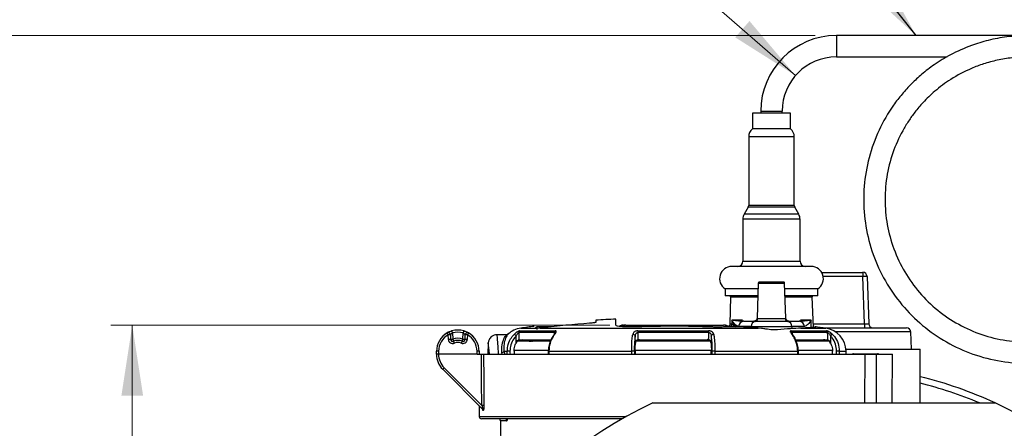
# Model space of a CAD drawing. Units: inches. Extents: x 0.9 to 41.7, y 0.8 to 54.3.
# Drawn here: x 5.8 to 14.8, y 19.7 to 23.4 of the extents above; entities that cross this region are included whole.
import ezdxf

# ---------------------------------------------------------------- set-up
doc = ezdxf.new("R2010")
doc.units = ezdxf.units.IN
doc.header["$LTSCALE"] = 5
doc.header["$MEASUREMENT"] = 0
doc.styles.add('SLDTEXTSTYLE1', font='TXT', dxfattribs={"width": 0.75})
doc.dimstyles.new('SLDDIMSTYLE0', dxfattribs={"dimtxt": 0.688976, "dimasz": 0.65, "dimexe": 0, "dimexo": 0.0625, "dimgap": 0.172244, "dimtad": 1, "dimdec": 1, "dimrnd": 1e-09, "dimzin": 12, "dimdsep": 46, "dimtxsty": 'SLDTEXTSTYLE1', "dimsah": 1, "dimcen": 0.09, "dimadec": 0, "dimazin": 3, "dimtfac": 1, "dimtofl": 0, "dimtmove": 0, "dimatfit": 3, "dimfxl": 0, "dimfrac": 2, "dimtolj": 1, "dimtzin": 12, "dimarcsym": 0})
doc.dimstyles.new('SLDDIMSTYLE11', dxfattribs={"dimtxt": 0.688976, "dimasz": 0.65, "dimexe": 0, "dimexo": 0.0625, "dimgap": 0.172244, "dimtad": 0, "dimtih": 1, "dimtoh": 1, "dimdec": 1, "dimrnd": 1e-09, "dimdsep": 46, "dimtxsty": 'SLDTEXTSTYLE1', "dimsah": 1, "dimcen": 0, "dimadec": 0, "dimazin": 2, "dimtfac": 1, "dimtdec": 1, "dimtofl": 0, "dimtmove": 0, "dimatfit": 3, "dimfxl": 0, "dimfrac": 2, "dimtolj": 1, "dimarcsym": 0})
doc.dimstyles.new('SLDDIMSTYLE6', dxfattribs={"dimtxt": 0.688976, "dimasz": 0.65, "dimexe": 0, "dimexo": 0.0625, "dimgap": 0.172244, "dimtad": 1, "dimdec": 1, "dimrnd": 1e-09, "dimzin": 12, "dimdsep": 46, "dimtxsty": 'SLDTEXTSTYLE1', "dimsah": 1, "dimcen": 0.09, "dimadec": 0, "dimazin": 3, "dimtfac": 1, "dimtdec": 1, "dimtofl": 0, "dimtmove": 0, "dimatfit": 3, "dimfxl": 0, "dimfrac": 2, "dimtolj": 1, "dimtzin": 12, "dimarcsym": 0})
doc.dimstyles.new('SLDDIMSTYLE7', dxfattribs={"dimtxt": 0.18, "dimasz": 0.65, "dimexe": 0, "dimexo": 0.0625, "dimgap": 0, "dimtad": 0, "dimtih": 1, "dimtoh": 1, "dimdec": 0, "dimrnd": 1e-09, "dimzin": 0, "dimdsep": 46, "dimtxsty": 'Standard', "dimsah": 1, "dimcen": 0.09, "dimadec": 0, "dimazin": 0, "dimtfac": 0.65, "dimtdec": 0, "dimtofl": 0, "dimtmove": 0, "dimatfit": 3, "dimfxl": 0, "dimfrac": 2, "dimtolj": 1, "dimtzin": 0, "dimarcsym": 0})
doc.dimstyles.new('SLDDIMSTYLE9', dxfattribs={"dimtxt": 0.688976, "dimasz": 0.65, "dimexe": 0, "dimexo": 0.0625, "dimgap": 0.172244, "dimtad": 0, "dimtih": 1, "dimtoh": 1, "dimdec": 0, "dimrnd": 1e-09, "dimzin": 12, "dimdsep": 46, "dimtxsty": 'SLDTEXTSTYLE1', "dimsah": 1, "dimcen": 0, "dimadec": 0, "dimazin": 3, "dimtfac": 1, "dimtdec": 0, "dimtofl": 0, "dimtmove": 0, "dimatfit": 3, "dimfxl": 0, "dimfrac": 2, "dimtolj": 1, "dimtzin": 12, "dimarcsym": 0})

# ---------------------------------------------------------------- blocks, each defined once
blk = doc.blocks.new('_D_11')
at = {"color": 7, "linetype": 'Continuous', "lineweight": 0}
for p, q in [((15.8051, 17.9333), (18.1822, 19.2359)), ((18.1822, 19.2359), (20.0428, 19.2359))]:
    blk.add_line(p, q, dxfattribs=at)
at = {"color": 7, "linetype": 'Continuous', "lineweight": 18}
blk.add_solid([(15.8051, 17.9333), (16.4232, 18.1579), (16.3271, 18.3333)], dxfattribs=at)
at = {"color": 7, "linetype": 'Continuous', "lineweight": 18, "attachment_point": 1, "style": 'SLDTEXTSTYLE1'}
for s, insert, char_height in [('%%c', (18.4947, 20.1241), 0.68898), ('6', (19.5338, 20.1346), 0.689)]:
    blk.add_mtext(s, dxfattribs=dict(at, insert=insert, char_height=char_height))
blk = doc.blocks.new('_D_15')
at = {"color": 7, "linetype": 'Continuous', "lineweight": 0}
for p, q in [((11.2003, 20.61), (6.5983, 20.61)), ((6.7952, 16.4915), (6.7952, 20.61)), ((12.9774, 16.4915), (6.5983, 16.4915))]:
    blk.add_line(p, q, dxfattribs=at)
at = {"color": 7, "linetype": 'Continuous', "lineweight": 18}
for points in [[(6.7952, 20.61), (6.6952, 19.96), (6.8952, 19.96)], [(6.7952, 16.4915), (6.8952, 17.1415), (6.6952, 17.1415)]]:
    blk.add_solid(points, dxfattribs=at)
at = {"color": 7, "linetype": 'Continuous', "lineweight": 18, "insert": (5.907, 17.6131), "char_height": 0.68898, "attachment_point": 1, "rotation": 90, "style": 'SLDTEXTSTYLE1'}
blk.add_mtext('4.1', dxfattribs=at)
blk = doc.blocks.new('_D_16')
at = {"color": 7, "linetype": 'Continuous', "lineweight": 0}
for p, q in [((13.0916, 23.2814), (5.0284, 23.2814)), ((5.2252, 23.2814), (5.2252, 16.4915)), ((12.9774, 16.4915), (5.0284, 16.4915))]:
    blk.add_line(p, q, dxfattribs=at)
at = {"color": 7, "linetype": 'Continuous', "lineweight": 18}
for points in [[(5.2252, 23.2814), (5.1252, 22.6314), (5.3252, 22.6314)], [(5.2252, 16.4915), (5.3252, 17.1415), (5.1252, 17.1415)]]:
    blk.add_solid(points, dxfattribs=at)
at = {"color": 7, "linetype": 'Continuous', "lineweight": 18, "insert": (4.3371, 19.3179), "char_height": 0.68898, "attachment_point": 1, "rotation": 90, "style": 'SLDTEXTSTYLE1'}
blk.add_mtext('6.8', dxfattribs=at)
blk = doc.blocks.new('_D_17')
at = {"color": 7, "linetype": 'Continuous', "lineweight": 0}
for p, q in [((13.0916, 23.2814), (3.1028, 23.2814)), ((3.2997, 13.1165), (3.2997, 23.2814)), ((11.3428, 13.1165), (3.1028, 13.1165))]:
    blk.add_line(p, q, dxfattribs=at)
at = {"color": 7, "linetype": 'Continuous', "lineweight": 18}
for points in [[(3.2997, 23.2814), (3.1997, 22.6314), (3.3997, 22.6314)], [(3.2997, 13.1165), (3.3997, 13.7665), (3.1997, 13.7665)]]:
    blk.add_solid(points, dxfattribs=at)
at = {"color": 7, "linetype": 'Continuous', "lineweight": 18, "insert": (2.4115, 16.772), "char_height": 0.68898, "attachment_point": 1, "rotation": 90, "style": 'SLDTEXTSTYLE1'}
blk.add_mtext('10.2', dxfattribs=at)
blk = doc.blocks.new('_D_18')
at = {"color": 7, "linetype": 'Continuous', "lineweight": 0}
for p, q in [((11.3026, 24.3159), (7.0457, 24.3159)), ((12.9115, 22.9131), (11.3026, 24.3159))]:
    blk.add_line(p, q, dxfattribs=at)
at = {"color": 7, "linetype": 'Continuous', "lineweight": 18}
blk.add_solid([(12.9115, 22.9131), (12.4873, 23.4157), (12.3559, 23.2649)], dxfattribs=at)
at = {"color": 7, "linetype": 'Continuous', "lineweight": 18, "char_height": 0.68898, "attachment_point": 1, "style": 'SLDTEXTSTYLE1'}
for s, insert in [('min.', (9.1346, 25.204)), ('R0.5', (7.0457, 25.204))]:
    blk.add_mtext(s, dxfattribs=dict(at, insert=insert))

msp = doc.modelspace()

# ---------------------------------------------------------------- linework, layer by layer
at = {"color": 7, "linetype": 'Continuous', "lineweight": 25}
for p, q in [((15.0522, 23.2814), (13.2884, 23.2814)), ((13.2884, 23.0846), (14.3097, 23.0846)), ((12.5139, 22.5668), (12.5139, 22.4218)), ((12.8661, 22.5668), (12.5139, 22.5668)), ((12.5916, 22.5846), (12.5916, 22.5668)), ((12.7884, 22.5668), (12.7884, 22.5846)), ((12.8661, 22.4218), (12.8661, 22.5668)), ((12.4797, 22.3488), (12.4797, 21.7143)), ((12.8661, 22.4218), (12.5139, 22.4218)), ((12.9003, 21.7143), (12.9003, 22.3488)), ((12.4759, 21.7), (12.4383, 21.6337)), ((12.9417, 21.6337), (12.9041, 21.7)), ((12.4267, 21.5897), (12.4267, 21.2022)), ((12.9533, 21.2022), (12.9533, 21.5897)), ((13.056, 21.1522), (12.324, 21.1522)), ((13.1523, 21.0978), (13.5317, 21.0978)), ((13.5317, 21.0978), (13.5317, 21.0598)), ((12.5684, 20.9985), (12.5571, 20.6743)), ((12.5684, 20.9985), (12.8115, 20.9985)), ((12.8229, 20.6742), (12.8115, 20.9985)), ((13.547, 20.624), (13.5317, 21.0598)), ((13.5711, 21.0598), (13.5863, 20.624)), ((12.262, 20.9458), (12.262, 20.8822)), ((12.5666, 20.9458), (12.262, 20.9458)), ((13.118, 20.9458), (12.8134, 20.9458)), ((13.118, 20.8822), (13.118, 20.9458)), ((12.5633, 20.8822), (12.262, 20.8822)), ((12.3133, 20.8726), (12.3045, 20.6196)), ((13.118, 20.8822), (12.8167, 20.8822)), ((13.0765, 20.5903), (13.0667, 20.8726)), ((12.3045, 20.6196), (12.3045, 20.609)), ((12.3235, 20.6196), (12.3045, 20.6196)), ((12.3247, 20.6556), (12.3235, 20.6196)), ((12.3235, 20.5973), (12.3235, 20.6196)), ((12.3422, 20.6196), (12.3268, 20.6196)), ((12.3422, 20.6196), (12.3496, 20.6091)), ((12.4342, 20.646), (12.5285, 20.646)), ((12.8514, 20.646), (12.9458, 20.646)), ((13.547, 20.624), (13.547, 20.586)), ((9.7109, 20.4794), (9.7094, 20.522)), ((9.7291, 20.5225), (9.7305, 20.48)), ((9.7482, 20.5385), (9.7502, 20.4805)), ((9.8447, 20.4805), (9.8468, 20.5385)), ((9.8644, 20.48), (9.8659, 20.5225)), ((9.8856, 20.522), (9.8841, 20.4794)), ((10.2468, 20.5219), (10.1568, 20.5219)), ((10.6889, 20.5421), (10.3611, 20.5421)), ((10.3709, 20.5587), (10.6964, 20.5587)), ((10.5012, 20.5807), (10.5012, 20.5832)), ((10.5138, 20.5853), (10.5121, 20.5791)), ((10.6591, 20.595), (10.5269, 20.595)), ((10.5779, 20.5857), (10.5555, 20.5832)), ((10.5555, 20.5832), (12.566, 20.5832)), ((10.6849, 20.5228), (10.6795, 20.5154)), ((11.3405, 20.61), (11.3413, 20.61)), ((11.3479, 20.61), (11.3971, 20.61)), ((11.3971, 20.61), (12.1319, 20.61)), ((11.3971, 20.5927), (11.3971, 20.61)), ((12.1123, 20.5421), (11.4567, 20.5421)), ((11.459, 20.5587), (12.11, 20.5587)), ((12.1319, 20.61), (12.2462, 20.61)), ((12.2896, 20.6006), (12.2895, 20.6008)), ((12.2902, 20.6005), (12.3024, 20.6032)), ((12.3496, 20.6091), (12.3612, 20.5925)), ((12.5017, 20.5977), (12.3867, 20.5977)), ((12.5017, 20.5977), (12.8783, 20.5977)), ((12.5973, 20.58), (12.566, 20.5832)), ((12.8725, 20.5587), (13.1981, 20.5587)), ((12.9933, 20.5977), (12.8783, 20.5977)), ((13.2078, 20.5421), (12.88, 20.5421)), ((13.1742, 20.586), (13.9364, 20.586)), ((13.9813, 20.3892), (13.9758, 20.548)), ((10.0781, 20.4462), (10.0736, 20.3426)), ((10.3342, 20.4457), (10.3358, 20.5122)), ((10.3596, 20.4746), (10.6554, 20.4746)), ((10.4548, 20.4631), (10.4759, 20.4631)), ((10.476, 20.463), (10.4759, 20.4631)), ((11.4357, 20.4457), (11.434, 20.5122)), ((11.4585, 20.4746), (12.1105, 20.4746)), ((12.135, 20.5122), (12.1332, 20.4457)), ((12.9173, 20.4746), (13.2094, 20.4746)), ((13.1816, 20.4723), (13.1709, 20.4743)), ((13.1815, 20.4743), (13.1709, 20.4743)), ((13.1816, 20.4723), (13.1815, 20.4743)), ((13.2332, 20.5122), (13.2347, 20.4457)), ((9.6004, 20.3425), (9.6006, 20.3698)), ((9.6203, 20.3698), (9.6201, 20.3425)), ((9.6201, 20.3425), (9.6201, 20.3425)), ((9.9749, 20.3425), (9.6201, 20.3425)), ((9.9749, 20.3425), (9.9746, 20.3698)), ((9.9749, 20.3425), (10.0155, 20.3425)), ((9.9943, 20.3698), (9.9946, 20.3425)), ((10.0346, 20.3425), (13.5503, 20.3425)), ((10.0736, 20.3426), (10.0736, 20.3425)), ((10.0899, 20.3426), (10.0736, 20.3426)), ((10.0899, 20.3426), (13.4591, 20.3426)), ((10.207, 20.3426), (10.2047, 20.3597)), ((10.224, 20.3706), (10.2538, 20.3706)), ((10.224, 20.3706), (10.2274, 20.3426)), ((10.2539, 20.3426), (10.2538, 20.3706)), ((10.6328, 20.3776), (10.6325, 20.371)), ((10.6368, 20.3706), (10.6359, 20.3426)), ((10.6368, 20.3706), (11.4015, 20.3706)), ((11.4025, 20.3426), (11.4015, 20.3706)), ((12.1674, 20.3706), (12.1665, 20.3426)), ((12.1674, 20.3706), (12.9322, 20.3706)), ((12.9331, 20.3426), (12.9322, 20.3706)), ((12.9387, 20.3377), (12.9377, 20.3711)), ((13.3151, 20.3706), (13.3151, 20.3426)), ((13.3766, 20.3892), (14.0601, 20.3892)), ((13.3778, 20.3426), (13.3776, 20.3706)), ((13.4473, 20.3457), (13.5576, 20.3457)), ((13.4591, 20.3426), (13.519, 20.3426)), ((13.5503, 20.3425), (13.6565, 20.3425)), ((13.5576, 20.3457), (13.6678, 20.3457)), ((13.6565, 20.3425), (13.8066, 20.3425)), ((13.8027, 19.8931), (13.8066, 20.3425)), ((14.0601, 19.8931), (14.0601, 20.3892)), ((10.0241, 19.8372), (9.658, 20.2033)), ((9.672, 20.2171), (10.0188, 19.8703)), ((11.5957, 19.8931), (14.7528, 19.8931)), ((9.9938, 19.8676), (9.9949, 19.7675)), ((10.0295, 19.8235), (10.029, 19.824)), ((11.3148, 19.748), (10.0146, 19.748)), ((10.191, 19.7285), (10.1993, 18.7745))]:
    msp.add_line(p, q, dxfattribs=at)
at = {"color": 8, "linetype": 'Continuous', "lineweight": 25}
for p, q in [((13.2884, 23.2814), (13.2884, 23.183)), ((13.2884, 23.183), (13.2884, 23.0846)), ((12.5916, 22.5846), (12.69, 22.5846)), ((12.69, 22.5846), (12.7884, 22.5846)), ((12.9003, 22.3488), (12.4797, 22.3488)), ((12.9003, 21.7143), (12.4797, 21.7143)), ((12.9417, 21.6337), (12.4383, 21.6337)), ((12.9041, 21.7), (12.4759, 21.7)), ((12.9533, 21.5897), (12.4267, 21.5897)), ((12.4267, 21.2022), (12.9533, 21.2022)), ((13.5317, 21.0598), (13.1667, 21.0598)), ((12.3133, 20.8726), (12.564, 20.8726)), ((12.8159, 20.8726), (13.0667, 20.8726)), ((12.4214, 20.6556), (12.3247, 20.6556)), ((12.3465, 20.5965), (12.3371, 20.6167)), ((12.5575, 20.6743), (12.5636, 20.6732)), ((13.0553, 20.6556), (12.9592, 20.6556)), ((13.0575, 20.5887), (13.0553, 20.6556)), ((13.0753, 20.624), (13.547, 20.624)), ((10.3782, 20.5832), (10.5012, 20.5832)), ((10.6883, 20.5291), (10.6889, 20.5421)), ((12.1319, 20.61), (12.1319, 20.5943)), ((12.3047, 20.609), (12.3047, 20.6089)), ((12.5014, 20.588), (12.5017, 20.5977)), ((12.8783, 20.5977), (12.8789, 20.5784)), ((12.88, 20.5421), (12.8807, 20.529)), ((12.9618, 20.5832), (13.1908, 20.5832)), ((13.9758, 20.548), (13.2825, 20.548)), ((10.4548, 20.4631), (10.3392, 20.4631)), ((10.6452, 20.4631), (10.5075, 20.4631)), ((12.1298, 20.4631), (11.4408, 20.4631)), ((11.4726, 20.4746), (11.4562, 20.4738)), ((12.111, 20.4739), (12.0965, 20.4746)), ((13.2391, 20.4631), (12.9206, 20.4631)), ((10.6293, 20.377), (10.3135, 20.377)), ((12.1354, 20.377), (11.4322, 20.377)), ((13.2591, 20.377), (12.9414, 20.377)), ((13.3151, 20.3706), (13.3776, 20.3706)), ((13.4591, 20.3425), (13.4591, 20.3426)), ((13.5503, 20.3425), (13.5464, 19.8931)), ((13.6565, 20.3425), (13.6551, 19.8931)), ((9.9949, 19.7675), (9.995, 19.7676)), ((9.995, 19.7676), (11.3494, 19.7676)), ((10.2476, 19.7285), (10.191, 19.7285))]:
    msp.add_line(p, q, dxfattribs=at)
at = {"color": 7, "linetype": 'Continuous', "lineweight": 25, "flags": 128}
for points in [[(11.0692, 20.6553), (11.0692, 20.6541), (11.0692, 20.6505), (11.0692, 20.6444), (11.0693, 20.6359)], [(11.2553, 20.6091), (11.2555, 20.6343), (11.2557, 20.6523), (11.2558, 20.6631), (11.2558, 20.6667)], [(10.3611, 20.5421), (10.3602, 20.5028), (10.3596, 20.4746)], [(11.4567, 20.5421), (11.4577, 20.5028), (11.4585, 20.4746)], [(13.2094, 20.4746), (13.2085, 20.5139), (13.2085, 20.5145), (13.2078, 20.5421)], [(10.0188, 19.8703), (10.0173, 20.0845), (10.0155, 20.3425)], [(10.0346, 20.3425), (10.0349, 20.3032), (10.036, 20.1457), (10.0379, 19.8703)], [(10.6313, 20.3711), (10.6309, 20.3591), (10.6302, 20.3377)], [(10.6313, 20.3711), (10.6313, 20.3711), (10.6313, 20.3711)], [(12.9377, 20.3711), (12.9377, 20.3711), (12.9377, 20.3711)]]:
    msp.add_lwpolyline(points, dxfattribs=at)
at = {"color": 8, "linetype": 'Continuous', "lineweight": 25, "flags": 128}
for points in [[(13.1815, 20.4743), (13.1893, 20.4746), (13.1915, 20.4746)], [(9.9938, 19.8676), (9.9944, 19.8137), (9.995, 19.7676)]]:
    msp.add_lwpolyline(points, dxfattribs=at)
at = {"color": 7, "linetype": 'Continuous', "lineweight": 25}
for centre, radius, start, end in [((13.2884, 22.5846), 0.6969, 90, 180), ((13.2884, 22.5846), 0.5, 90, 180), ((12.5747, 22.3488), 0.095, 129.82187, 180), ((12.8053, 22.3488), 0.095, 0, 50.17813), ((12.4506, 21.7143), 0.0291, 330.43263, 0), ((12.9293, 21.7143), 0.0291, 180, 209.56737), ((12.5157, 21.5897), 0.0891, 150.43263, 179.99976), ((12.8642, 21.5897), 0.0891, 0.00024, 29.56737), ((12.3767, 21.2022), 0.05, 270, 359.99976), ((13.0033, 21.2022), 0.05, 180.00024, 270), ((12.324, 21.0397), 0.1125, 90, 236.55673), ((13.056, 21.0397), 0.1125, 303.44327, 90), ((13.5317, 21.0585), 0.0394, 2, 90), ((13.5514, 20.7776), 0.2829, 86.01309, 93.98691), ((11.7845, 10.4568), 10.2005, 94.33866, 96.79356), ((11.7845, 10.4512), 10.2292, 92.96249, 94.00996), ((12.4354, 20.5973), 0.0487, 91.42049, 179.48111), ((12.551, 20.597), 0.0493, 102.08193, 179.14074), ((12.5346, 20.6736), 0.0291, 282.08218, 359.1405), ((12.8454, 20.6736), 0.0291, 180.8595, 257.91782), ((12.829, 20.597), 0.0493, 0.85926, 77.91807), ((12.9446, 20.5973), 0.0487, 0.51889, 88.57951), ((13.6257, 20.6254), 0.0394, 182, 270), ((9.7975, 20.3681), 0.1969, 119.81814, 179.5), ((9.7975, 20.3683), 0.1772, 119.81814, 179.5), ((9.7975, 20.3681), 0.1969, 106.153, 119.79871), ((9.7094, 20.5218), 0.0197, 2, 119.81814), ((8.7313, 19.967), 1.1245, 29.57098, 30.56638), ((9.734, 19.9581), 0.5645, 90.50096, 92.49864), ((9.7975, 20.3681), 0.1969, 73.847, 106.153), ((7.8241, 19.9862), 2.0018, 16.01397, 16.5727), ((9.7975, 20.3683), 0.1772, 73.847, 106.153), ((11.7708, 19.9862), 2.0018, 163.4273, 163.98603), ((9.7975, 20.3681), 0.1969, 60.18186, 73.847), ((9.8856, 20.5218), 0.0197, 60.18186, 178), ((9.861, 19.9581), 0.5645, 87.50136, 89.49904), ((10.8636, 19.967), 1.1245, 149.43362, 150.42902), ((9.7975, 20.3683), 0.1772, 0.5, 60.18186), ((9.7975, 20.3681), 0.1969, 0.5, 60.18186), ((10.4079, 20.3688), 0.2165, 97.90206, 133.0574), ((10.3046, 20.4887), 0.039, 36.9871, 71.75752), ((10.3809, 20.5416), 0.0198, 120.47108, 178.57958), ((11.7845, 10.4512), 10.2292, 97.20594, 97.90206), ((10.5269, 20.5813), 0.0138, 91.94417, 179.96093), ((10.7102, 20.5424), 0.0213, 130.36944, 180.89566), ((11.3201, 20.5509), 0.0591, 89.99344, 123.82824), ((11.4137, 20.5039), 0.0219, 22.03312, 95.76652), ((11.7845, 10.4621), 10.1382, 87.98936, 91.8916), ((11.5085, 20.5435), 0.0518, 162.99054, 181.57543), ((12.0605, 20.5435), 0.0518, 358.42457, 17.00946), ((12.1553, 20.5039), 0.0219, 84.23348, 157.96688), ((12.2462, 20.5509), 0.0591, 50.25635, 90), ((12.2584, 20.5509), 0.0591, 58.49324, 90.00488), ((12.2949, 20.6089), 0.00984, 237.39544, 359.95835), ((11.7846, 10.4626), 10.1508, 85.58478, 86.45988), ((12.8587, 20.5424), 0.0213, 359.10434, 49.63056), ((11.7845, 10.4512), 10.2292, 82.09794, 82.67421), ((13.161, 20.3688), 0.2165, 0.5, 82.09794), ((13.188, 20.5416), 0.0198, 1.42042, 59.52892), ((13.2644, 20.4887), 0.039, 108.24248, 143.0129), ((13.9364, 20.5466), 0.0394, 2, 90), ((9.7355, 19.9155), 0.5645, 90.50181, 92.49949), ((9.7502, 20.4808), 0.0394, 182, 292.78356), ((9.7256, 21.0428), 0.5629, 270.49814, 272.50146), ((9.7502, 20.4806), 0.0197, 182, 292.78356), ((9.7975, 20.3679), 0.122, 67.21644, 112.78356), ((11.0796, 21.0336), 1.4399, 202.59028, 203.36727), ((9.7975, 20.3681), 0.1024, 67.21644, 112.78356), ((8.4279, 19.888), 1.4487, 22.59264, 23.36492), ((9.7975, 20.3683), 0.0827, 67.21644, 112.78356), ((9.8447, 20.4808), 0.0394, 247.21644, 358), ((11.1589, 19.8914), 1.4399, 156.63273, 157.40972), ((8.5108, 21.0355), 1.4448, 336.63444, 337.4088), ((9.8447, 20.4806), 0.0197, 247.21644, 358), ((9.8693, 21.0428), 0.5629, 267.49854, 269.50186), ((9.8595, 19.9155), 0.5645, 87.50051, 89.49819), ((11.7845, 13.0704), 7.5344, 100.66824, 101.03046), ((9.7972, 20.3425), 0.1969, 180, 225), ((9.6105, 19.8072), 0.5627, 88.99777, 91.00223), ((9.7972, 20.3424), 0.1772, 179.94445, 225), ((9.9845, 19.8072), 0.5627, 88.99777, 91.00223), ((10.2052, 20.3813), 0.0216, 268.8036, 330.48358), ((10.2723, 20.0774), 0.2939, 88.76743, 93.61084), ((11.4255, 19.8163), 0.5549, 89.99703, 92.46968), ((12.1435, 19.8163), 0.5549, 87.53032, 90.00297), ((13.2966, 20.0774), 0.2939, 86.38916, 91.23257), ((13.4473, 20.326), 0.0197, 90, 123.07048), ((13.6678, 20.326), 0.0197, 56.92952, 90), ((9.1099, 20.7722), 0.79, 313.93515, 315.35414), ((13.1742, 16.4915), 3.75, 65.1058, 76.33642), ((13.1742, 16.4915), 3.75, 114.8942, 244.15807), ((13.1742, 16.4915), 3.75, 295.84193, 65.1058), ((10.0283, 18.9755), 0.8948, 89.38699, 90.61301), ((10.0106, 19.8247), 0.0184, 357.62914, 44.75489), ((10.011, 19.8243), 0.0184, 357.59543, 44.75141), ((10.0146, 19.7677), 0.0197, 180.6532, 270), ((10.0146, 19.7677), 0.0197, 180.41637, 269.91941), ((10.1713, 19.7284), 0.0197, 0.5, 90), ((10.2283, 19.7287), 0.0193, 359.4696, 88.95537)]:
    msp.add_arc(centre, radius, start, end, dxfattribs=at)
at = {"color": 8, "linetype": 'Continuous', "lineweight": 25}
for centre, radius, start, end in [((10.6888, 20.5197), 0.0061, 80.16741, 141.77667), ((11.3405, 20.551), 0.059, 90.00608, 127.87626), ((11.3447, 20.551), 0.059, 90.00121, 127.67725), ((11.348, 20.5516), 0.0583, 90.02479, 128.31588), ((12.25, 20.551), 0.059, 59.24621, 89.99982), ((12.88, 20.5193), 0.00651, 42.92787, 98.01953), ((10.4725, 20.4828), 0.02, 279.92221, 335.88065), ((10.4725, 20.4827), 0.02, 280.07113, 336.0771), ((10.5009, 20.4754), 0.0139, 298.40831, 356.94408), ((10.5833, 20.4806), 0.0314, 191.01713, 200.1548), ((10.6371, 20.4102), 0.0395, 261.50756, 269.50547), ((12.9319, 20.4102), 0.0395, 270.49453, 278.49244), ((13.1753, 16.4915), 3.6909, 67.16112, 76.12994)]:
    msp.add_arc(centre, radius, start, end, dxfattribs=at)
at = {"color": 7, "linetype": 'Continuous', "lineweight": 25}
for centre, major_axis, ratio, start_param, end_param in [((10.968, -20.2645), (1.3574, 40.8844), 0.010827, 6.279852, 6.287238), ((13.5469, 20.6254), (0.0394, -0.0014), 0.034709, 4.716034, 6.285612), ((11.9078, 8.0814), (-0.494, 46.9995), 0.032244, 1.305918, 1.306526), ((12.1849, 8.0814), (-1.6024, 46.9995), 0.00731, 1.306008, 1.306766), ((11.384, 8.0814), (1.6024, 46.9995), 0.00731, 4.976419, 4.977178), ((11.6611, 8.0814), (0.494, 46.9995), 0.032244, 4.97666, 4.977267)]:
    msp.add_ellipse(centre, major_axis=major_axis, ratio=ratio, start_param=start_param, end_param=end_param, dxfattribs=at)
at = {"color": 8, "linetype": 'Continuous', "lineweight": 25}
for centre, major_axis, ratio, start_param, end_param in [((11.9173, 7.18), (-0.5083, 48.3524), 0.032244, 1.294141, 1.294755), ((12.2157, 7.18), (-1.6486, 48.3524), 0.00731, 1.294231, 1.294845), ((11.3533, 7.18), (1.6486, 48.3524), 0.00731, 4.98834, 4.988955), ((11.6517, 7.18), (0.5083, 48.3524), 0.032244, 4.98843, 4.989044)]:
    msp.add_ellipse(centre, major_axis=major_axis, ratio=ratio, start_param=start_param, end_param=end_param, dxfattribs=at)
at = {"color": 7, "linetype": 'Continuous', "lineweight": 25}
for points, knots in [([(15.0522, 23.2814), (14.9885, 23.2791), (14.8659, 23.2746), (14.6923, 23.241), (14.5171, 23.1877), (14.3493, 23.1128), (14.1977, 23.0202), (14.0789, 22.9291), (13.9807, 22.8387), (13.8934, 22.7435), (13.7862, 22.6043), (13.6744, 22.411), (13.5828, 22.1577), (13.5373, 21.8916), (13.5396, 21.622), (13.5896, 21.3566), (13.6857, 21.1044), (13.8249, 20.8732), (14.003, 20.6701), (14.2138, 20.5019), (14.4514, 20.3736), (14.7078, 20.2893), (14.9751, 20.2518), (15.2449, 20.2621), (15.5083, 20.3198), (15.7576, 20.4234), (15.9846, 20.5694), (16.1821, 20.7532), (16.3441, 20.9692), (16.4653, 21.2101), (16.5419, 21.469), (16.5717, 21.7372), (16.5534, 22.0062), (16.489, 22.2636), (16.4014, 22.4606), (16.3166, 22.6012), (16.2449, 22.7014), (16.1539, 22.8086), (16.0476, 22.9115), (15.9254, 23.0052), (15.845, 23.0612), (15.7986, 23.0842), (15.7979, 23.0846)], [0, 0, 0, 0, 0.02192, 0.042201, 0.060692, 0.084919, 0.105278, 0.121725, 0.1364, 0.151209, 0.166163, 0.196855, 0.227706, 0.258438, 0.28937, 0.320087, 0.350968, 0.381839, 0.41257, 0.44351, 0.474239, 0.505108, 0.535986, 0.5667, 0.597631, 0.628363, 0.659214, 0.690101, 0.720808, 0.751737, 0.782481, 0.813318, 0.844216, 0.874868, 0.904236, 0.918101, 0.931359, 0.946658, 0.966461, 0.982146, 0.999742, 1, 1, 1, 1]), ([(15.0522, 23.0846), (15.1076, 23.0825), (15.2142, 23.0787), (15.3652, 23.0494), (15.5176, 23.0031), (15.6636, 22.9379), (15.7954, 22.8574), (15.8987, 22.7781), (15.9842, 22.6995), (16.0601, 22.6167), (16.1533, 22.4956), (16.2506, 22.3274), (16.3303, 22.1072), (16.3698, 21.8757), (16.3679, 21.6412), (16.3243, 21.4104), (16.2408, 21.191), (16.1197, 20.9899), (15.9648, 20.8132), (15.7814, 20.667), (15.5747, 20.5554), (15.3517, 20.482), (15.1193, 20.4494), (14.8846, 20.4584), (14.6555, 20.5086), (14.4387, 20.5987), (14.2412, 20.7257), (14.0694, 20.8855), (13.9285, 21.0734), (13.8231, 21.2829), (13.7564, 21.5081), (13.7306, 21.7414), (13.7464, 21.9754), (13.8025, 22.1993), (13.8787, 22.3707), (13.9524, 22.4929), (14.0148, 22.5801), (14.0939, 22.6733), (14.2021, 22.7775), (14.3494, 22.887), (14.5032, 22.9685), (14.6486, 23.0232), (14.7736, 23.0569), (14.9095, 23.08), (15.0038, 23.083), (15.0522, 23.0846)], [0, 0, 0, 0, 0.020119, 0.038735, 0.055707, 0.077945, 0.096632, 0.111728, 0.125198, 0.13879, 0.152517, 0.180688, 0.209006, 0.237214, 0.265605, 0.293799, 0.322144, 0.35048, 0.378687, 0.407086, 0.435291, 0.463625, 0.491967, 0.520159, 0.54855, 0.576757, 0.605075, 0.633425, 0.661611, 0.689999, 0.718218, 0.746523, 0.774883, 0.803018, 0.829975, 0.842701, 0.854869, 0.868912, 0.887089, 0.909338, 0.935435, 0.950046, 0.96573, 0.982415, 1, 1, 1, 1]), ([(12.5784, 21.0082), (12.5771, 21.008), (12.5742, 21.0077), (12.5709, 21.0051), (12.5689, 21.0018), (12.5686, 20.9996), (12.5684, 20.9985)], [0, 0, 0, 0, 0.270697, 0.562309, 0.789292, 1, 1, 1, 1]), ([(12.8015, 21.0082), (12.8007, 21.0082), (12.7987, 21.0082), (12.7836, 21.0082), (12.7635, 21.0082), (12.7425, 21.0082), (12.7175, 21.0082), (12.69, 21.0082), (12.6625, 21.0082), (12.6375, 21.0082), (12.6165, 21.0082), (12.5964, 21.0082), (12.5813, 21.0082), (12.5793, 21.0082), (12.5784, 21.0082)], [0, 0, 0, 0, 0.090318, 0.204563, 0.27142, 0.343936, 0.420785, 0.5, 0.579215, 0.656064, 0.72858, 0.795437, 0.909682, 1, 1, 1, 1]), ([(12.8115, 20.9985), (12.8113, 20.9999), (12.8109, 21.0028), (12.8082, 21.006), (12.8049, 21.0079), (12.8026, 21.0081), (12.8015, 21.0082)], [0, 0, 0, 0, 0.270698, 0.562322, 0.789304, 1, 1, 1, 1]), ([(12.3133, 20.8726), (12.3135, 20.8739), (12.314, 20.8768), (12.3167, 20.88), (12.32, 20.8819), (12.3222, 20.8821), (12.3233, 20.8822)], [0, 0, 0, 0, 0.270701, 0.562314, 0.789297, 1, 1, 1, 1]), ([(13.0567, 20.8822), (13.0581, 20.882), (13.0609, 20.8817), (13.0642, 20.8791), (13.0662, 20.8759), (13.0665, 20.8736), (13.0667, 20.8726)], [0, 0, 0, 0, 0.270701, 0.562322, 0.789309, 1, 1, 1, 1]), ([(11.0693, 20.6359), (11.0687, 20.6354), (11.0674, 20.6345), (11.0577, 20.6328), (11.0433, 20.6309), (11.0274, 20.6293), (11.0169, 20.6284), (11.0128, 20.6281)], [0, 0, 0, 0, 0.214839, 0.42965, 0.645117, 0.861014, 1, 1, 1, 1]), ([(12.3867, 20.5977), (12.3758, 20.6025), (12.354, 20.612), (12.3345, 20.6411), (12.3247, 20.6556)], [0, 0, 0, 0, 0.498694, 1, 1, 1, 1]), ([(12.4342, 20.646), (12.4119, 20.6468), (12.365, 20.6486), (12.3386, 20.6532), (12.3247, 20.6556)], [0, 0, 0, 0, 0.474309, 1, 1, 1, 1]), ([(12.3371, 20.6167), (12.337, 20.6167), (12.3337, 20.6176), (12.3302, 20.6186), (12.3268, 20.6196)], [0, 0, 0, 0, 0.024447, 1, 1, 1, 1]), ([(12.3371, 20.6167), (12.3376, 20.6166), (12.3384, 20.6164), (12.3395, 20.6164), (12.3402, 20.6165), (12.3408, 20.6167), (12.3412, 20.6169), (12.3415, 20.6171), (12.3417, 20.6174), (12.3419, 20.6176), (12.342, 20.6178), (12.3421, 20.618), (12.3421, 20.6181), (12.3421, 20.6182)], [0, 0, 0, 0, 0.319661, 0.533208, 0.677123, 0.774962, 0.842147, 0.888876, 0.936127, 0.959739, 0.977574, 0.990019, 1, 1, 1, 1]), ([(12.3421, 20.6182), (12.3422, 20.6186), (12.3422, 20.6191), (12.3422, 20.6196), (12.3422, 20.6196)], [0, 0, 0, 0, 0.850533, 1, 1, 1, 1]), ([(12.5406, 20.6452), (12.536, 20.6454), (12.5301, 20.6458), (12.5288, 20.646), (12.5285, 20.646)], [0, 0, 0, 0, 0.794971, 1, 1, 1, 1]), ([(12.557, 20.6743), (12.5565, 20.6706), (12.5556, 20.6638), (12.5503, 20.6558), (12.5443, 20.6506), (12.5385, 20.6477), (12.5336, 20.6464), (12.5304, 20.646), (12.5293, 20.646), (12.5288, 20.646)], [0, 0, 0, 0, 0.2273629, 0.4133776, 0.5739987, 0.7103456, 0.8286054, 0.9363629, 1, 1, 1, 1]), ([(12.8393, 20.6452), (12.8393, 20.6452), (12.8339, 20.6452), (12.8171, 20.6452), (12.7778, 20.6452), (12.7285, 20.6452), (12.6749, 20.6452), (12.623, 20.6452), (12.5786, 20.6452), (12.5528, 20.6452), (12.543, 20.6452), (12.5406, 20.6452), (12.5406, 20.6452)], [0, 0, 0, 0, 0.000006, 0.134358, 0.268715, 0.403073, 0.53743, 0.671788, 0.806145, 0.940503, 0.999994, 1, 1, 1, 1]), ([(12.5636, 20.6732), (12.566, 20.6732), (12.5736, 20.6732), (12.5959, 20.6732), (12.6333, 20.6732), (12.6772, 20.6732), (12.7226, 20.6732), (12.7641, 20.6732), (12.7982, 20.6732), (12.8103, 20.6732), (12.8163, 20.6732)], [0, 0, 0, 0, 0.059497, 0.193855, 0.328212, 0.46257, 0.596927, 0.731285, 0.865642, 1, 1, 1, 1]), ([(12.8512, 20.646), (12.8505, 20.646), (12.8489, 20.646), (12.8436, 20.6469), (12.8367, 20.6498), (12.8297, 20.6556), (12.8242, 20.6642), (12.8234, 20.6711), (12.823, 20.6744)], [0, 0, 0, 0, 0.110267, 0.239097, 0.398078, 0.585704, 0.795274, 1, 1, 1, 1]), ([(12.8514, 20.646), (12.8497, 20.6457), (12.8474, 20.6453), (12.8407, 20.6452), (12.8393, 20.6452)], [0, 0, 0, 0, 0.791593, 1, 1, 1, 1]), ([(13.0553, 20.6556), (13.0414, 20.6532), (13.015, 20.6486), (12.9681, 20.6468), (12.9458, 20.646)], [0, 0, 0, 0, 0.525691, 1, 1, 1, 1]), ([(13.0553, 20.6556), (13.0455, 20.6411), (13.026, 20.612), (13.0042, 20.6025), (12.9933, 20.5977)], [0, 0, 0, 0, 0.501306, 1, 1, 1, 1]), ([(9.6754, 20.5226), (9.6716, 20.5194), (9.661, 20.5108), (9.6507, 20.4991), (9.6442, 20.4917)], [0, 0, 0, 0, 0.366549, 1, 1, 1, 1]), ([(9.6894, 20.5327), (9.6893, 20.5326), (9.6888, 20.5323), (9.686, 20.5304), (9.6834, 20.5285), (9.6825, 20.5279), (9.6819, 20.5274)], [0, 0, 0, 0, 0.314213, 0.838342, 0.87853, 1, 1, 1, 1]), ([(9.7427, 20.5572), (9.7385, 20.5559), (9.7294, 20.553), (9.7171, 20.5479), (9.7073, 20.5432), (9.7009, 20.5396), (9.7, 20.5392), (9.6996, 20.5389)], [0, 0, 0, 0, 0.194687, 0.425892, 0.63066, 0.817272, 1, 1, 1, 1]), ([(9.7291, 20.5225), (9.7292, 20.5227), (9.7293, 20.5229), (9.7305, 20.5242), (9.7325, 20.5263), (9.7367, 20.5305), (9.7421, 20.5348), (9.7463, 20.5373), (9.7482, 20.5385)], [0, 0, 0, 0, 0.153494, 0.178979, 0.367531, 0.578136, 0.81162, 1, 1, 1, 1]), ([(9.8468, 20.5385), (9.849, 20.5371), (9.8536, 20.5343), (9.8593, 20.5295), (9.8632, 20.5256), (9.865, 20.5235), (9.8658, 20.5227), (9.8658, 20.5226), (9.8659, 20.5225)], [0, 0, 0, 0, 0.227072, 0.459528, 0.694121, 0.848902, 0.906582, 1, 1, 1, 1]), ([(9.8954, 20.5389), (9.8952, 20.539), (9.8949, 20.5392), (9.8922, 20.5407), (9.8873, 20.5433), (9.8803, 20.5468), (9.8672, 20.5525), (9.8573, 20.5556), (9.8522, 20.5572)], [0, 0, 0, 0, 0.096178, 0.297916, 0.308665, 0.537232, 0.766231, 1, 1, 1, 1]), ([(10.1568, 20.5212), (10.1489, 20.5208), (10.1321, 20.52), (10.1104, 20.5082), (10.0946, 20.4928), (10.085, 20.4771), (10.0802, 20.4628), (10.0783, 20.4526), (10.0782, 20.4474), (10.0782, 20.4462)], [0, 0, 0, 0, 0.19631, 0.4165948, 0.594213, 0.7441084, 0.8694815, 0.9698855, 1, 1, 1, 1]), ([(10.2601, 20.527), (10.2597, 20.5266), (10.2585, 20.5256), (10.2557, 20.5238), (10.2516, 20.5222), (10.2484, 20.5221), (10.2467, 20.5221)], [0, 0, 0, 0, 0.1169007, 0.3516318, 0.6579353, 1, 1, 1, 1]), ([(10.2538, 20.3706), (10.2548, 20.3858), (10.2572, 20.4253), (10.2782, 20.4805), (10.3052, 20.5122), (10.3168, 20.5258)], [0, 0, 0, 0, 0.263475, 0.683723, 1, 1, 1, 1]), ([(10.3709, 20.5587), (10.3697, 20.5585), (10.3669, 20.5582), (10.3583, 20.555), (10.3463, 20.5489), (10.3315, 20.5393), (10.3221, 20.5307), (10.3168, 20.5258)], [0, 0, 0, 0, 0.123901, 0.302688, 0.486341, 0.708809, 1, 1, 1, 1]), ([(10.3358, 20.5122), (10.3382, 20.5166), (10.3422, 20.5242), (10.3492, 20.5331), (10.3544, 20.5384), (10.3576, 20.5407), (10.3597, 20.5419), (10.3606, 20.542), (10.3611, 20.5421)], [0, 0, 0, 0, 0.336114, 0.569816, 0.743562, 0.84807, 0.898006, 1, 1, 1, 1]), ([(10.5555, 20.5832), (10.5475, 20.5823), (10.5315, 20.5805), (10.5135, 20.5787), (10.5029, 20.5789), (10.5017, 20.5801), (10.5012, 20.5807)], [0, 0, 0, 0, 0.265209, 0.530558, 0.791425, 1, 1, 1, 1]), ([(10.6898, 20.5258), (10.685, 20.5192), (10.6673, 20.4952), (10.6442, 20.4435), (10.6392, 20.3949), (10.6368, 20.3706)], [0, 0, 0, 0, 0.159293, 0.579636, 1, 1, 1, 1]), ([(10.6941, 20.538), (10.6942, 20.538), (10.6942, 20.5382), (10.6937, 20.5371), (10.6921, 20.5344), (10.6889, 20.5298), (10.6857, 20.5257), (10.684, 20.5237)], [0, 0, 0, 0, 0.046324, 0.189607, 0.391782, 0.691107, 1, 1, 1, 1]), ([(10.6898, 20.5258), (10.6904, 20.5265), (10.6949, 20.5322), (10.7012, 20.5406), (10.7058, 20.5493), (10.7063, 20.5547), (10.7035, 20.558), (10.6988, 20.5585), (10.6964, 20.5587)], [0, 0, 0, 0, 0.043098, 0.332355, 0.521992, 0.688232, 0.845636, 1, 1, 1, 1]), ([(11.4498, 20.5948), (11.4281, 20.5943), (11.3846, 20.5933), (11.3266, 20.5949), (11.2826, 20.5987), (11.2588, 20.6038), (11.2563, 20.6076), (11.2553, 20.6091)], [0, 0, 0, 0, 0.212866, 0.425734, 0.63868, 0.852482, 1, 1, 1, 1]), ([(11.325, 20.61), (11.3235, 20.61), (11.3202, 20.61), (11.3289, 20.61), (11.3335, 20.61)], [0, 0, 0, 0, 0.465744, 1, 1, 1, 1]), ([(11.4015, 20.3706), (11.4013, 20.3858), (11.4007, 20.4253), (11.4039, 20.4805), (11.4092, 20.5122), (11.4114, 20.5258)], [0, 0, 0, 0, 0.263475, 0.683723, 1, 1, 1, 1]), ([(11.459, 20.5587), (11.4559, 20.5585), (11.4483, 20.5582), (11.4364, 20.555), (11.4251, 20.5489), (11.4156, 20.5393), (11.4129, 20.5307), (11.4114, 20.5258)], [0, 0, 0, 0, 0.123901, 0.302687, 0.486341, 0.708807, 1, 1, 1, 1]), ([(11.434, 20.5122), (11.4346, 20.5166), (11.4356, 20.5242), (11.4399, 20.5331), (11.4449, 20.5384), (11.4492, 20.5407), (11.4529, 20.5419), (11.4552, 20.542), (11.4567, 20.5421)], [0, 0, 0, 0, 0.336114, 0.569817, 0.743561, 0.848069, 0.898006, 1, 1, 1, 1]), ([(12.1575, 20.5258), (12.1574, 20.5265), (12.1561, 20.5322), (12.1522, 20.5406), (12.1431, 20.5493), (12.1331, 20.5547), (12.1217, 20.558), (12.1139, 20.5585), (12.11, 20.5587)], [0, 0, 0, 0, 0.043098, 0.332356, 0.521993, 0.688232, 0.845636, 1, 1, 1, 1]), ([(12.1105, 20.4746), (12.1108, 20.4877), (12.1112, 20.501), (12.1118, 20.5235), (12.112, 20.5329), (12.1123, 20.5421)], [0, 0, 0, 0, 0.582801, 0.590801, 1, 1, 1, 1]), ([(12.1123, 20.5421), (12.1138, 20.542), (12.1157, 20.5419), (12.1196, 20.5408), (12.1239, 20.5386), (12.1286, 20.5336), (12.1329, 20.5255), (12.1345, 20.5179), (12.1349, 20.5128), (12.135, 20.5122)], [0, 0, 0, 0, 0.101775, 0.127851, 0.264321, 0.42171, 0.618759, 0.948617, 1, 1, 1, 1]), ([(12.2742, 20.5951), (12.257, 20.5942), (12.2226, 20.5926), (12.1734, 20.593), (12.146, 20.5939), (12.1402, 20.5941)], [0, 0, 0, 0, 0.440931, 0.881887, 1, 1, 1, 1]), ([(12.1575, 20.5258), (12.1587, 20.5192), (12.1631, 20.4952), (12.168, 20.4435), (12.1676, 20.3949), (12.1674, 20.3706)], [0, 0, 0, 0, 0.159293, 0.579635, 1, 1, 1, 1]), ([(12.4113, 20.594), (12.3893, 20.5951), (12.3451, 20.5972), (12.2998, 20.5966), (12.2788, 20.5953), (12.2742, 20.5951)], [0, 0, 0, 0, 0.438937, 0.877917, 1, 1, 1, 1]), ([(12.2895, 20.6005), (12.2894, 20.6008), (12.2892, 20.6017), (12.2894, 20.6012), (12.2895, 20.6008)], [0, 0, 0, 0, 0.344759, 1, 1, 1, 1]), ([(12.3045, 20.6091), (12.3044, 20.608), (12.3041, 20.6057), (12.3023, 20.6026), (12.2997, 20.6005), (12.2971, 20.5995), (12.2948, 20.5993), (12.2931, 20.5994), (12.292, 20.5997), (12.2912, 20.5999), (12.2908, 20.6001), (12.2908, 20.6001), (12.2908, 20.6001)], [0, 0, 0, 0, 0.132518, 0.275381, 0.410267, 0.519091, 0.611804, 0.689409, 0.753936, 0.823485, 0.930003, 1, 1, 1, 1]), ([(12.3047, 20.6089), (12.3077, 20.6066), (12.3112, 20.6039), (12.3219, 20.5982), (12.3235, 20.5973)], [0, 0, 0, 0, 0.847164, 1, 1, 1, 1]), ([(12.7443, 20.5679), (12.7292, 20.5673), (12.6991, 20.5663), (12.6459, 20.5733), (12.6114, 20.5781), (12.5973, 20.58)], [0, 0, 0, 0, 0.372136, 0.743888, 1, 1, 1, 1]), ([(12.9618, 20.5832), (12.9316, 20.5817), (12.8705, 20.5786), (12.7867, 20.5715), (12.7443, 20.5679)], [0, 0, 0, 0, 0.4951999, 1, 1, 1, 1]), ([(12.8725, 20.5587), (12.8706, 20.5585), (12.8659, 20.5582), (12.8626, 20.555), (12.8633, 20.5489), (12.8686, 20.5393), (12.8753, 20.5307), (12.8791, 20.5258)], [0, 0, 0, 0, 0.123901, 0.302687, 0.48634, 0.708808, 1, 1, 1, 1]), ([(12.885, 20.5236), (12.8834, 20.5256), (12.8799, 20.5299), (12.8766, 20.5347), (12.8749, 20.5377), (12.8748, 20.538), (12.8748, 20.5381)], [0, 0, 0, 0, 0.291126, 0.642729, 0.857513, 1, 1, 1, 1]), ([(12.9322, 20.3706), (12.931, 20.3858), (12.928, 20.4253), (12.9102, 20.4805), (12.8885, 20.5122), (12.8791, 20.5258)], [0, 0, 0, 0, 0.263475, 0.683723, 1, 1, 1, 1]), ([(12.9371, 20.3711), (12.9372, 20.3738), (12.938, 20.3938), (12.9306, 20.4311), (12.9141, 20.4791), (12.8969, 20.5094), (12.8857, 20.5224), (12.8846, 20.5236)], [0, 0, 0, 0, 0.047691, 0.354498, 0.660021, 0.968869, 1, 1, 1, 1]), ([(13.0887, 20.5962), (13.0931, 20.5958), (13.1092, 20.5944), (13.0942, 20.5914), (13.0492, 20.5874), (12.9893, 20.5846), (12.9618, 20.5832)], [0, 0, 0, 0, 0.112187, 0.418027, 0.732734, 1, 1, 1, 1]), ([(13.2522, 20.5258), (13.2514, 20.5265), (13.2457, 20.5322), (13.2354, 20.5406), (13.2218, 20.5493), (13.2113, 20.5547), (13.2027, 20.558), (13.1996, 20.5585), (13.1981, 20.5587)], [0, 0, 0, 0, 0.043098, 0.332355, 0.521992, 0.688232, 0.845635, 1, 1, 1, 1]), ([(13.2078, 20.5421), (13.2084, 20.542), (13.2091, 20.5419), (13.2112, 20.5408), (13.2143, 20.5386), (13.2193, 20.5336), (13.2257, 20.5255), (13.2303, 20.5179), (13.2329, 20.5128), (13.2332, 20.5122)], [0, 0, 0, 0, 0.101775, 0.12785, 0.264322, 0.42171, 0.618759, 0.948617, 1, 1, 1, 1]), ([(13.2522, 20.5258), (13.2582, 20.5192), (13.2802, 20.4952), (13.3083, 20.4435), (13.3128, 20.3949), (13.3151, 20.3706)], [0, 0, 0, 0, 0.159293, 0.579636, 1, 1, 1, 1]), ([(10.3358, 20.5122), (10.3252, 20.4998), (10.3007, 20.4711), (10.2817, 20.4208), (10.2795, 20.385), (10.2787, 20.3712)], [0, 0, 0, 0, 0.316284, 0.736533, 1, 1, 1, 1]), ([(10.3159, 20.3701), (10.3159, 20.3729), (10.3162, 20.3934), (10.3217, 20.4197), (10.3318, 20.4405), (10.3342, 20.4457)], [0, 0, 0, 0, 0.106889, 0.778978, 1, 1, 1, 1]), ([(10.3596, 20.4746), (10.359, 20.4745), (10.3578, 20.4742), (10.3545, 20.472), (10.3497, 20.4677), (10.342, 20.459), (10.3373, 20.4509), (10.3342, 20.4457)], [0, 0, 0, 0, 0.107561, 0.214659, 0.363794, 0.592626, 1, 1, 1, 1]), ([(10.5075, 20.4631), (10.5066, 20.463), (10.504, 20.4628), (10.4961, 20.4619), (10.4856, 20.4611), (10.4781, 20.4618), (10.4766, 20.4627), (10.476, 20.463)], [0, 0, 0, 0, 0.048153, 0.142657, 0.46183, 0.782298, 1, 1, 1, 1]), ([(10.5539, 20.4698), (10.5461, 20.4685), (10.5298, 20.4658), (10.5152, 20.464), (10.5075, 20.4631)], [0, 0, 0, 0, 0.473409, 1, 1, 1, 1]), ([(10.6795, 20.5154), (10.6749, 20.5097), (10.6608, 20.4918), (10.6451, 20.4533), (10.6335, 20.4119), (10.633, 20.386), (10.6328, 20.3776)], [0, 0, 0, 0, 0.1575035, 0.494817, 0.8351862, 1, 1, 1, 1]), ([(11.434, 20.5122), (11.432, 20.4998), (11.4273, 20.4711), (11.4246, 20.4208), (11.4252, 20.385), (11.4255, 20.3712)], [0, 0, 0, 0, 0.316284, 0.736533, 1, 1, 1, 1]), ([(11.434, 20.3701), (11.4339, 20.3729), (11.4333, 20.3934), (11.4337, 20.4197), (11.4353, 20.4405), (11.4357, 20.4457)], [0, 0, 0, 0, 0.106889, 0.778978, 1, 1, 1, 1]), ([(11.4585, 20.4746), (11.4569, 20.4745), (11.4537, 20.4742), (11.4487, 20.472), (11.4434, 20.4677), (11.4378, 20.459), (11.4365, 20.4509), (11.4357, 20.4457)], [0, 0, 0, 0, 0.107561, 0.214659, 0.363796, 0.592626, 1, 1, 1, 1]), ([(12.1332, 20.4457), (12.1323, 20.4514), (12.1311, 20.4592), (12.1255, 20.4675), (12.121, 20.4715), (12.1161, 20.4739), (12.1126, 20.4746), (12.1109, 20.4746), (12.1105, 20.4746)], [0, 0, 0, 0, 0.449507, 0.606487, 0.764417, 0.876715, 0.975166, 1, 1, 1, 1]), ([(12.1332, 20.4457), (12.1336, 20.4405), (12.1352, 20.4197), (12.1357, 20.3934), (12.1351, 20.3729), (12.135, 20.3701)], [0, 0, 0, 0, 0.221022, 0.893111, 1, 1, 1, 1]), ([(12.1435, 20.3712), (12.1437, 20.3932), (12.1442, 20.4374), (12.1399, 20.4844), (12.136, 20.5062), (12.135, 20.5122)], [0, 0, 0, 0, 0.420355, 0.840704, 1, 1, 1, 1]), ([(13.2218, 20.4654), (13.2214, 20.4654), (13.2206, 20.4654), (13.2139, 20.4664), (13.2042, 20.4681), (13.1928, 20.4702), (13.185, 20.4717), (13.1816, 20.4723)], [0, 0, 0, 0, 0.207709, 0.415404, 0.6239, 0.836369, 1, 1, 1, 1]), ([(13.2347, 20.4457), (13.2313, 20.4514), (13.2268, 20.4592), (13.2193, 20.4675), (13.215, 20.4715), (13.2117, 20.4739), (13.2101, 20.4746), (13.2095, 20.4746), (13.2094, 20.4746)], [0, 0, 0, 0, 0.449507, 0.606488, 0.764417, 0.876714, 0.975167, 1, 1, 1, 1]), ([(13.2903, 20.3712), (13.2882, 20.3932), (13.2841, 20.4374), (13.2587, 20.4844), (13.2387, 20.5062), (13.2332, 20.5122)], [0, 0, 0, 0, 0.420355, 0.840704, 1, 1, 1, 1]), ([(13.2347, 20.4457), (13.2372, 20.4405), (13.2472, 20.4197), (13.2527, 20.3934), (13.2531, 20.3729), (13.2531, 20.3701)], [0, 0, 0, 0, 0.221022, 0.893111, 1, 1, 1, 1]), ([(9.6201, 20.3425), (9.6186, 20.3425), (9.615, 20.3425), (9.6094, 20.3426), (9.6044, 20.3426), (9.601, 20.3426), (9.6006, 20.3425), (9.6004, 20.3425)], [0, 0, 0, 0, 0.1412017, 0.3558973, 0.5705997, 0.7853, 1, 1, 1, 1]), ([(10.0155, 20.3425), (10.0177, 20.3425), (10.0222, 20.3425), (10.028, 20.3425), (10.0325, 20.3425), (10.034, 20.3425), (10.0346, 20.3425)], [0, 0, 0, 0, 0.252707, 0.505413, 0.758111, 1, 1, 1, 1]), ([(10.0188, 19.8703), (10.0204, 19.8654), (10.023, 19.8572), (10.0256, 19.8468), (10.0266, 19.8407), (10.0266, 19.838), (10.0262, 19.8367), (10.0258, 19.8363), (10.025, 19.8365), (10.0245, 19.837), (10.0241, 19.8372)], [0, 0, 0, 0, 0.335347, 0.565314, 0.721303, 0.795231, 0.83372, 0.902159, 0.940914, 1, 1, 1, 1]), ([(10.0235, 19.8377), (10.024, 19.8373), (10.0251, 19.8362), (10.0259, 19.8349), (10.0262, 19.8343), (10.0261, 19.8344), (10.0261, 19.8345)], [0, 0, 0, 0, 0.2438222, 0.6242265, 0.9327162, 1, 1, 1, 1]), ([(10.0379, 19.8703), (10.0378, 19.8636), (10.0377, 19.852), (10.0363, 19.8377), (10.0346, 19.8286), (10.0326, 19.8236), (10.0308, 19.8224), (10.0298, 19.8232), (10.0295, 19.8235)], [0, 0, 0, 0, 0.2817396, 0.492769, 0.6568685, 0.7931238, 0.929416, 1, 1, 1, 1])]:
    msp.add_open_spline(points, degree=3, knots=knots, dxfattribs=at)
at = {"color": 8, "linetype": 'Continuous', "lineweight": 25}
for points, knots in [([(12.3421, 20.6182), (12.3435, 20.616), (12.3483, 20.6088), (12.3531, 20.6014), (12.3564, 20.5961)], [0, 0, 0, 0, 0.291444, 1, 1, 1, 1]), ([(12.8163, 20.6732), (12.8175, 20.6732), (12.8216, 20.6733), (12.8214, 20.6738), (12.8213, 20.6741)], [0, 0, 0, 0, 0.274293, 1, 1, 1, 1]), ([(10.1568, 20.5214), (10.1568, 20.5216), (10.1561, 20.5287), (10.1588, 20.5032), (10.1646, 20.4456), (10.1683, 20.3772), (10.1702, 20.3426)], [0, 0, 0, 0, 0.008854, 0.336722, 0.664354, 1, 1, 1, 1]), ([(10.2047, 20.3597), (10.2036, 20.3709), (10.1999, 20.4095), (10.2115, 20.4655), (10.2348, 20.5089), (10.2493, 20.5247), (10.2468, 20.5218), (10.2468, 20.5217)], [0, 0, 0, 0, 0.114499, 0.395773, 0.691379, 0.99284, 1, 1, 1, 1]), ([(10.2602, 20.527), (10.2603, 20.5271), (10.2625, 20.53), (10.2497, 20.5149), (10.229, 20.4732), (10.2191, 20.4191), (10.2229, 20.3814), (10.224, 20.3706)], [0, 0, 0, 0, 0.0078292, 0.3151441, 0.6111548, 0.888415, 1, 1, 1, 1]), ([(10.5269, 20.5922), (10.5269, 20.5928), (10.5269, 20.5943), (10.5269, 20.58), (10.5269, 20.5709)], [0, 0, 0, 0, 0.367951, 1, 1, 1, 1]), ([(10.6889, 20.5421), (10.6899, 20.542), (10.6911, 20.5419), (10.6928, 20.5408), (10.6939, 20.5391), (10.6937, 20.5368), (10.6936, 20.5358)], [0, 0, 0, 0, 0.286151, 0.359468, 0.743178, 1, 1, 1, 1]), ([(11.3056, 20.5973), (11.3075, 20.5989), (11.3134, 20.6039), (11.3258, 20.6087), (11.3361, 20.6095), (11.3413, 20.61)], [0, 0, 0, 0, 0.194556, 0.597278, 1, 1, 1, 1]), ([(12.8754, 20.5357), (12.8753, 20.5368), (12.8751, 20.5389), (12.8761, 20.5407), (12.8776, 20.5419), (12.8791, 20.542), (12.88, 20.5421)], [0, 0, 0, 0, 0.288582, 0.57851, 0.717043, 1, 1, 1, 1]), ([(10.0899, 20.3426), (10.0887, 20.356), (10.0853, 20.3937), (10.0803, 20.4319), (10.0773, 20.4519), (10.0781, 20.4463), (10.0782, 20.4462)], [0, 0, 0, 0, 0.2132107, 0.5996345, 0.9898667, 1, 1, 1, 1]), ([(10.0248, 19.8364), (10.0253, 19.8338), (10.0265, 19.8279), (10.0281, 19.8254), (10.029, 19.824)], [0, 0, 0, 0, 0.439228, 1, 1, 1, 1]), ([(10.2476, 19.7285), (10.2484, 19.7287), (10.2503, 19.7291), (10.2532, 19.7338), (10.2555, 19.7407), (10.2563, 19.7463), (10.2565, 19.748)], [0, 0, 0, 0, 0.205655, 0.531087, 0.857616, 1, 1, 1, 1])]:
    msp.add_open_spline(points, degree=3, knots=knots, dxfattribs=at)

# ---------------------------------------------------------------- dimensions: what is measured, and where the dimension line sits
at = {"color": 7, "linetype": 'Continuous', "lineweight": 18}
dim = msp.add_radius_dim(center=(13.2884, 22.5846), mpoint=(12.9115, 22.9131), text='<> min. ', dimstyle='SLDDIMSTYLE11', dxfattribs=at)
dim.commit()
dim.dimension.update_dxf_attribs({"geometry": '_D_18', "text_midpoint": (9.0179, 24.8627), "dimtype": 164})
for base, p1, p2, dimstyle, picture, middle in [((3.2997, 23.2814), (11.5397, 13.1165), (13.2884, 23.2814), 'SLDDIMSTYLE0', '_D_17', (3.2997, 17.6629)), ((5.2252, 16.4915), (13.2884, 23.2814), (13.1742, 16.4915), 'SLDDIMSTYLE0', '_D_16', (5.2252, 19.9543)), ((6.7952, 20.61), (13.1742, 16.4915), (11.3971, 20.61), 'SLDDIMSTYLE6', '_D_15', (6.7952, 18.2495))]:
    dim = msp.add_linear_dim(base=base, p1=p1, p2=p2, angle=90, dimstyle=dimstyle, dxfattribs=at)
    dim.commit()
    dim.dimension.update_dxf_attribs({"geometry": picture, "text_midpoint": middle, "dimtype": 160})
dim = msp.add_diameter_dim_2p(p1=(10.5434, 15.0498), p2=(15.8051, 17.9333), dimstyle='SLDDIMSTYLE9', dxfattribs=at)
dim.commit()
dim.dimension.update_dxf_attribs({"geometry": '_D_11', "text_midpoint": (19.2688, 19.7881), "dimtype": 163})

# ---------------------------------------------------------------- leaders
at = {"color": 7, "linetype": 'Continuous', "lineweight": 0}
msp.add_leader([(14.0232, 23.2814), (11.9334, 25.947)], dimstyle='SLDDIMSTYLE7', dxfattribs=at)

doc.saveas('drawing.dxf')
